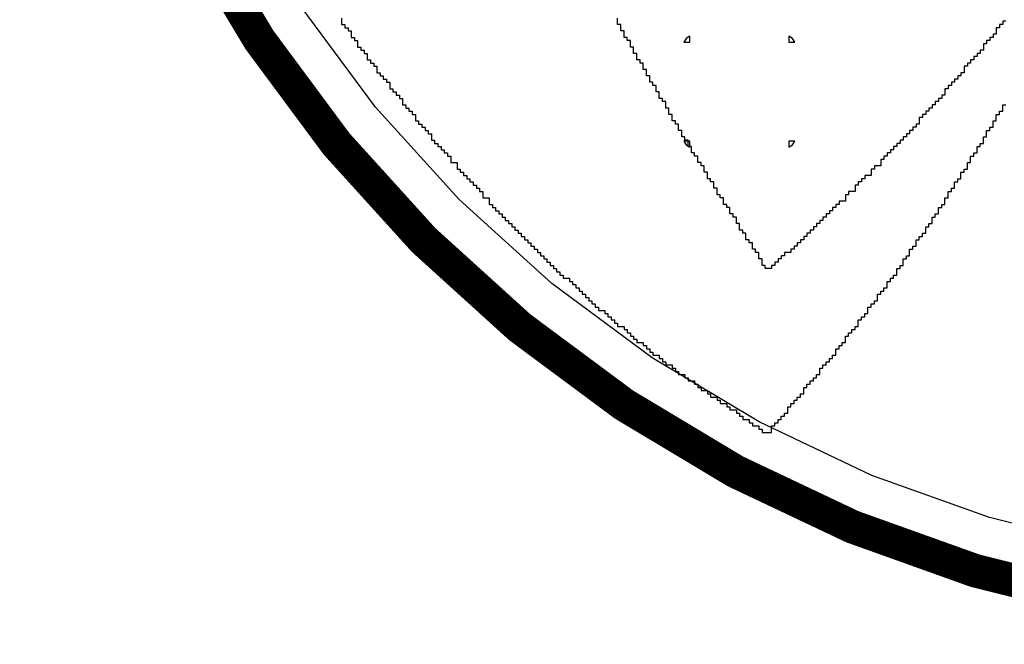
# Model space of a CAD drawing. Units: millimetres. Extents: x 75.7 to 126.9, y 60.1 to 80.4.
# Drawn here: x 75.7 to 83.2, y 60.1 to 64.8 of the extents above; entities that cross this region are included whole.
import ezdxf

# ---------------------------------------------------------------- set-up
doc = ezdxf.new("R2010")
doc.units = ezdxf.units.MM
for name, color, linetype in [('BottomLayer', 5, 'Continuous'), ('BottomOverlay', 54, 'Continuous'), ('KeepOutLayer', 6, 'Continuous'), ('TopLayer', 1, 'Continuous'), ('TopOverlay', 2, 'Continuous')]:
    doc.layers.add(name, color=color, linetype=linetype)

msp = doc.modelspace()

# ---------------------------------------------------------------- linework, layer by layer
at = {"layer": 'BottomLayer'}
for p, q in [((78.3919, 64.1456), (77.8278, 64.9063)), ((80.7501, 64.6649), (80.7315, 64.637)), ((80.7315, 64.637), (80.778, 64.637)), ((80.778, 64.6835), (80.7501, 64.6649)), ((80.778, 64.637), (80.778, 64.6835)), ((81.5559, 64.6649), (81.528, 64.6835)), ((81.528, 64.6835), (81.528, 64.637)), ((81.528, 64.637), (81.5745, 64.637)), ((81.5745, 64.637), (81.5559, 64.6649)), ((79.028, 63.4439), (78.3919, 64.1456)), ((80.778, 63.887), (80.7315, 63.887)), ((80.7315, 63.887), (80.7501, 63.8591)), ((80.778, 63.8405), (80.778, 63.887)), ((81.5745, 63.887), (81.528, 63.887)), ((81.528, 63.887), (81.528, 63.8405)), ((81.5559, 63.8591), (81.5745, 63.887)), ((80.7501, 63.8591), (80.778, 63.8405)), ((81.528, 63.8405), (81.5559, 63.8591)), ((79.7297, 62.8079), (79.028, 63.4439)), ((80.4904, 62.2437), (79.7297, 62.8079)), ((81.3027, 61.7568), (80.4904, 62.2437)), ((82.1589, 61.3519), (81.3027, 61.7568)), ((83.0506, 61.0328), (82.1589, 61.3519)), ((83.9693, 60.8027), (83.0506, 61.0328))]:
    msp.add_line(p, q, dxfattribs=at)
at = {"layer": 'BottomOverlay'}
for p, q in [((78.1348, 64.8198), (78.1348, 64.7711)), ((80.2292, 64.7711), (80.2292, 64.8198)), ((83.176, 64.7954), (83.1516, 64.7954)), ((83.1516, 64.7954), (83.1516, 64.7711)), ((78.1348, 64.7711), (78.1591, 64.7711)), ((78.1591, 64.7711), (78.1591, 64.7467)), ((78.1591, 64.7467), (78.1835, 64.7467)), ((78.1835, 64.7467), (78.1835, 64.7224)), ((78.1835, 64.7224), (78.2078, 64.7224)), ((78.2078, 64.7224), (78.2078, 64.6737)), ((80.2535, 64.7711), (80.2292, 64.7711)), ((80.2535, 64.7224), (80.2535, 64.7711)), ((80.2779, 64.7224), (80.2535, 64.7224)), ((80.2779, 64.6737), (80.2779, 64.7224)), ((83.1273, 64.7467), (83.1029, 64.7467)), ((83.1029, 64.7467), (83.1029, 64.698)), ((83.1516, 64.7711), (83.1273, 64.7711)), ((83.1273, 64.7711), (83.1273, 64.7467)), ((78.2078, 64.6737), (78.2322, 64.6737)), ((78.2322, 64.6737), (78.2322, 64.6493)), ((78.2322, 64.6493), (78.2565, 64.6493)), ((78.2565, 64.6493), (78.2565, 64.6006)), ((80.3022, 64.6737), (80.2779, 64.6737)), ((80.3022, 64.6493), (80.3022, 64.6737)), ((80.3266, 64.6493), (80.3022, 64.6493)), ((80.3266, 64.6006), (80.3266, 64.6493)), ((83.0542, 64.6493), (83.0299, 64.6493)), ((83.0299, 64.6493), (83.0299, 64.625)), ((83.0786, 64.6737), (83.0542, 64.6737)), ((83.0542, 64.6737), (83.0542, 64.6493)), ((83.1029, 64.698), (83.0786, 64.698)), ((83.0786, 64.698), (83.0786, 64.6737)), ((78.2565, 64.6006), (78.2809, 64.6006)), ((78.2809, 64.6006), (78.2809, 64.5762)), ((78.2809, 64.5762), (78.3052, 64.5762)), ((78.3052, 64.5762), (78.3052, 64.5519)), ((80.3509, 64.6006), (80.3266, 64.6006)), ((80.3509, 64.5519), (80.3509, 64.6006)), ((83.0055, 64.5762), (82.9811, 64.5762)), ((82.9811, 64.5762), (82.9811, 64.5519)), ((83.0299, 64.625), (83.0055, 64.625)), ((83.0055, 64.625), (83.0055, 64.5762)), ((78.3052, 64.5519), (78.3296, 64.5519)), ((78.3296, 64.5519), (78.3296, 64.5032)), ((78.3296, 64.5032), (78.3539, 64.5032)), ((78.3539, 64.5032), (78.3539, 64.4788)), ((80.3753, 64.5519), (80.3509, 64.5519)), ((80.3753, 64.5032), (80.3753, 64.5519)), ((80.3997, 64.5032), (80.3753, 64.5032)), ((80.3997, 64.4788), (80.3997, 64.5032)), ((82.9324, 64.5032), (82.9081, 64.5032)), ((82.9081, 64.5032), (82.9081, 64.4788)), ((82.9568, 64.5275), (82.9324, 64.5275)), ((82.9324, 64.5275), (82.9324, 64.5032)), ((82.9811, 64.5519), (82.9568, 64.5519)), ((82.9568, 64.5519), (82.9568, 64.5275)), ((78.3539, 64.4788), (78.3783, 64.4788)), ((78.3783, 64.4788), (78.3783, 64.4545)), ((78.3783, 64.4545), (78.4027, 64.4545)), ((78.4027, 64.4545), (78.4027, 64.4058)), ((80.424, 64.4788), (80.3997, 64.4788)), ((80.424, 64.4301), (80.424, 64.4788)), ((80.4484, 64.4301), (80.424, 64.4301)), ((80.4484, 64.3814), (80.4484, 64.4301)), ((82.8837, 64.4545), (82.8594, 64.4545)), ((82.8594, 64.4545), (82.8594, 64.4058)), ((82.9081, 64.4788), (82.8837, 64.4788)), ((82.8837, 64.4788), (82.8837, 64.4545)), ((78.4027, 64.4058), (78.427, 64.4058)), ((78.427, 64.4058), (78.427, 64.3814)), ((78.427, 64.3814), (78.4514, 64.3814)), ((78.4514, 64.3814), (78.4514, 64.3571)), ((78.4514, 64.3571), (78.4757, 64.3571)), ((78.4757, 64.3571), (78.4757, 64.3327)), ((78.4757, 64.3327), (78.5001, 64.3327)), ((78.5001, 64.3327), (78.5001, 64.284)), ((80.4727, 64.3814), (80.4484, 64.3814)), ((80.4727, 64.3327), (80.4727, 64.3814)), ((80.4971, 64.3327), (80.4727, 64.3327)), ((80.4971, 64.3084), (80.4971, 64.3327)), ((82.7863, 64.3327), (82.762, 64.3327)), ((82.762, 64.3327), (82.762, 64.3084)), ((82.8107, 64.3571), (82.7863, 64.3571)), ((82.7863, 64.3571), (82.7863, 64.3327)), ((82.835, 64.3814), (82.8107, 64.3814)), ((82.8107, 64.3814), (82.8107, 64.3571)), ((82.8594, 64.4058), (82.835, 64.4058)), ((82.835, 64.4058), (82.835, 64.3814)), ((78.5001, 64.284), (78.5244, 64.284)), ((78.5244, 64.284), (78.5244, 64.2597)), ((78.5244, 64.2597), (78.5488, 64.2597)), ((78.5488, 64.2597), (78.5488, 64.2353)), ((80.5214, 64.3084), (80.4971, 64.3084)), ((80.5214, 64.2597), (80.5214, 64.3084)), ((80.5458, 64.2597), (80.5214, 64.2597)), ((80.5458, 64.2109), (80.5458, 64.2597)), ((82.7376, 64.284), (82.7133, 64.284)), ((82.7133, 64.284), (82.7133, 64.2353)), ((82.762, 64.3084), (82.7376, 64.3084)), ((82.7376, 64.3084), (82.7376, 64.284)), ((78.5488, 64.2353), (78.5731, 64.2353)), ((78.5731, 64.2353), (78.5731, 64.2109)), ((78.5731, 64.2109), (78.5975, 64.2109)), ((78.5975, 64.2109), (78.5975, 64.1622)), ((80.5701, 64.2109), (80.5458, 64.2109)), ((80.5701, 64.1866), (80.5701, 64.2109)), ((80.5945, 64.1866), (80.5701, 64.1866)), ((80.5945, 64.1379), (80.5945, 64.1866)), ((82.6646, 64.1866), (82.6402, 64.1866)), ((82.6402, 64.1866), (82.6402, 64.1622)), ((82.6889, 64.2109), (82.6646, 64.2109)), ((82.6646, 64.2109), (82.6646, 64.1866)), ((82.7133, 64.2353), (82.6889, 64.2353)), ((82.6889, 64.2353), (82.6889, 64.2109)), ((78.5975, 64.1622), (78.6218, 64.1622)), ((78.6218, 64.1622), (78.6218, 64.1379)), ((78.6218, 64.1379), (78.6462, 64.1379)), ((78.6462, 64.1379), (78.6462, 64.1135)), ((78.6462, 64.1135), (78.6705, 64.1135)), ((78.6705, 64.1135), (78.6705, 64.0892)), ((80.6188, 64.1379), (80.5945, 64.1379)), ((80.6188, 64.0892), (80.6188, 64.1379)), ((82.5915, 64.1135), (82.5671, 64.1135)), ((82.5671, 64.1135), (82.5671, 64.0892)), ((82.6158, 64.1379), (82.5915, 64.1379)), ((82.5915, 64.1379), (82.5915, 64.1135)), ((82.6402, 64.1622), (82.6158, 64.1622)), ((82.6158, 64.1622), (82.6158, 64.1379)), ((83.1273, 64.0892), (83.1273, 64.1135)), ((83.1273, 64.1135), (83.1516, 64.1135)), ((83.1516, 64.1135), (83.1516, 64.1622)), ((83.1516, 64.1622), (83.176, 64.1622)), ((78.6705, 64.0892), (78.6949, 64.0892)), ((78.6949, 64.0892), (78.6949, 64.0405)), ((78.6949, 64.0405), (78.7193, 64.0405)), ((78.7193, 64.0405), (78.7193, 64.0161)), ((80.6432, 64.0892), (80.6188, 64.0892)), ((80.6432, 64.0405), (80.6432, 64.0892)), ((80.6675, 64.0405), (80.6432, 64.0405)), ((80.6675, 64.0161), (80.6675, 64.0405)), ((82.5428, 64.0648), (82.5184, 64.0648)), ((82.5184, 64.0648), (82.5184, 64.0161)), ((82.5671, 64.0892), (82.5428, 64.0892)), ((82.5428, 64.0892), (82.5428, 64.0648)), ((83.0786, 63.9918), (83.0786, 64.0405)), ((83.0786, 64.0405), (83.1029, 64.0405)), ((83.1029, 64.0405), (83.1029, 64.0892)), ((83.1029, 64.0892), (83.1273, 64.0892)), ((78.7193, 64.0161), (78.7436, 64.0161)), ((78.7436, 64.0161), (78.7436, 63.9918)), ((78.7436, 63.9918), (78.768, 63.9918)), ((78.768, 63.9918), (78.768, 63.9674)), ((78.768, 63.9674), (78.7923, 63.9674)), ((78.7923, 63.9674), (78.7923, 63.9431)), ((80.6919, 64.0161), (80.6675, 64.0161)), ((80.6919, 63.9674), (80.6919, 64.0161)), ((80.7163, 63.9674), (80.6919, 63.9674)), ((80.7163, 63.9187), (80.7163, 63.9674)), ((82.4697, 63.9674), (82.4454, 63.9674)), ((82.4454, 63.9674), (82.4454, 63.9431)), ((82.4941, 63.9918), (82.4697, 63.9918)), ((82.4697, 63.9918), (82.4697, 63.9674)), ((82.5184, 64.0161), (82.4941, 64.0161)), ((82.4941, 64.0161), (82.4941, 63.9918)), ((83.0299, 63.9187), (83.0299, 63.9674)), ((83.0299, 63.9674), (83.0542, 63.9674)), ((83.0542, 63.9674), (83.0542, 63.9918)), ((83.0542, 63.9918), (83.0786, 63.9918)), ((78.7923, 63.9431), (78.8167, 63.9431)), ((78.8167, 63.9431), (78.8167, 63.8943)), ((78.8167, 63.8943), (78.841, 63.8943)), ((78.841, 63.8943), (78.841, 63.87)), ((80.7406, 63.9187), (80.7163, 63.9187)), ((80.7406, 63.8943), (80.7406, 63.9187)), ((80.765, 63.8943), (80.7406, 63.8943)), ((80.765, 63.8456), (80.765, 63.8943)), ((82.3967, 63.8943), (82.3723, 63.8943)), ((82.3723, 63.8943), (82.3723, 63.87)), ((82.421, 63.9187), (82.3967, 63.9187)), ((82.3967, 63.9187), (82.3967, 63.8943)), ((82.4454, 63.9431), (82.421, 63.9431)), ((82.421, 63.9431), (82.421, 63.9187)), ((83.0055, 63.87), (83.0055, 63.9187)), ((83.0055, 63.9187), (83.0299, 63.9187)), ((78.841, 63.87), (78.8654, 63.87)), ((78.8654, 63.87), (78.8654, 63.8456)), ((78.8654, 63.8456), (78.8897, 63.8456)), ((78.8897, 63.8456), (78.8897, 63.8213)), ((78.8897, 63.8213), (78.9141, 63.8213)), ((78.9141, 63.8213), (78.9141, 63.7969)), ((80.7893, 63.8456), (80.765, 63.8456)), ((80.7893, 63.7969), (80.7893, 63.8456)), ((82.3236, 63.8213), (82.2992, 63.8213)), ((82.2992, 63.8213), (82.2992, 63.7969)), ((82.348, 63.8456), (82.3236, 63.8456)), ((82.3236, 63.8456), (82.3236, 63.8213)), ((82.3723, 63.87), (82.348, 63.87)), ((82.348, 63.87), (82.348, 63.8456)), ((82.9568, 63.7969), (82.9568, 63.8456)), ((82.9568, 63.8456), (82.9811, 63.8456)), ((82.9811, 63.8456), (82.9811, 63.87)), ((82.9811, 63.87), (83.0055, 63.87)), ((78.9141, 63.7969), (78.9384, 63.7969)), ((78.9384, 63.7969), (78.9384, 63.7726)), ((78.9384, 63.7726), (78.9628, 63.7726)), ((78.9628, 63.7726), (78.9628, 63.7239)), ((80.8137, 63.7969), (80.7893, 63.7969)), ((80.8137, 63.7726), (80.8137, 63.7969)), ((80.838, 63.7726), (80.8137, 63.7726)), ((80.838, 63.7239), (80.838, 63.7726)), ((82.2505, 63.7482), (82.2262, 63.7482)), ((82.2262, 63.7482), (82.2262, 63.6995)), ((82.2749, 63.7726), (82.2505, 63.7726)), ((82.2505, 63.7726), (82.2505, 63.7482)), ((82.2992, 63.7969), (82.2749, 63.7969)), ((82.2749, 63.7969), (82.2749, 63.7726)), ((82.9081, 63.7239), (82.9081, 63.7726)), ((82.9081, 63.7726), (82.9324, 63.7726)), ((82.9324, 63.7726), (82.9324, 63.7969)), ((82.9324, 63.7969), (82.9568, 63.7969)), ((78.9628, 63.7239), (78.9871, 63.7239)), ((78.9871, 63.7239), (79.0115, 63.7239)), ((79.0115, 63.7239), (79.0115, 63.6752)), ((79.0115, 63.6752), (79.0358, 63.6752)), ((79.0358, 63.6752), (79.0358, 63.6508)), ((80.8624, 63.7239), (80.838, 63.7239)), ((80.8624, 63.6995), (80.8624, 63.7239)), ((80.8867, 63.6995), (80.8624, 63.6995)), ((80.8867, 63.6508), (80.8867, 63.6995)), ((82.1775, 63.6752), (82.1531, 63.6752)), ((82.1531, 63.6752), (82.1531, 63.6265)), ((82.2018, 63.6995), (82.1775, 63.6995)), ((82.1775, 63.6995), (82.1775, 63.6752)), ((82.2262, 63.6995), (82.2018, 63.6995)), ((82.8594, 63.6508), (82.8594, 63.6752)), ((82.8594, 63.6752), (82.8837, 63.6752)), ((82.8837, 63.6752), (82.8837, 63.7239)), ((82.8837, 63.7239), (82.9081, 63.7239)), ((79.0358, 63.6508), (79.0602, 63.6508)), ((79.0602, 63.6508), (79.0602, 63.6265)), ((79.0602, 63.6265), (79.0846, 63.6265)), ((79.0846, 63.6265), (79.0846, 63.6021)), ((79.0846, 63.6021), (79.1089, 63.6021)), ((79.1089, 63.6021), (79.1089, 63.5777)), ((80.9111, 63.6508), (80.8867, 63.6508)), ((80.9111, 63.6021), (80.9111, 63.6508)), ((80.9354, 63.6021), (80.9111, 63.6021)), ((80.9354, 63.5777), (80.9354, 63.6021)), ((82.1044, 63.6021), (82.0801, 63.6021)), ((82.0801, 63.6021), (82.0801, 63.5777)), ((82.1288, 63.6265), (82.1044, 63.6265)), ((82.1044, 63.6265), (82.1044, 63.6021)), ((82.1531, 63.6265), (82.1288, 63.6265)), ((82.8107, 63.5777), (82.8107, 63.6021)), ((82.8107, 63.6021), (82.835, 63.6021)), ((82.835, 63.6021), (82.835, 63.6508)), ((82.835, 63.6508), (82.8594, 63.6508)), ((79.1089, 63.5777), (79.1333, 63.5777)), ((79.1333, 63.5777), (79.1333, 63.5534)), ((79.1333, 63.5534), (79.1576, 63.5534)), ((79.1576, 63.5534), (79.1576, 63.529)), ((79.1576, 63.529), (79.182, 63.529)), ((79.182, 63.529), (79.182, 63.5047)), ((80.9598, 63.5777), (80.9354, 63.5777)), ((80.9598, 63.529), (80.9598, 63.5777)), ((80.9841, 63.529), (80.9598, 63.529)), ((80.9841, 63.4803), (80.9841, 63.529)), ((82.0557, 63.5534), (82.0314, 63.5534)), ((82.0314, 63.5534), (82.0314, 63.5047)), ((82.0801, 63.5777), (82.0557, 63.5777)), ((82.0557, 63.5777), (82.0557, 63.5534)), ((82.762, 63.5047), (82.762, 63.529)), ((82.762, 63.529), (82.7863, 63.529)), ((82.7863, 63.529), (82.7863, 63.5777)), ((82.7863, 63.5777), (82.8107, 63.5777)), ((79.182, 63.5047), (79.2063, 63.5047)), ((79.2063, 63.5047), (79.2063, 63.456)), ((79.2063, 63.456), (79.2307, 63.456)), ((79.2307, 63.456), (79.255, 63.456)), ((79.255, 63.456), (79.255, 63.4073)), ((81.0085, 63.4803), (80.9841, 63.4803)), ((81.0085, 63.456), (81.0085, 63.4803)), ((81.0329, 63.456), (81.0085, 63.456)), ((81.0329, 63.4073), (81.0329, 63.456)), ((81.9826, 63.4803), (81.9583, 63.4803)), ((81.9583, 63.4803), (81.9583, 63.4316)), ((82.007, 63.5047), (81.9826, 63.5047)), ((81.9826, 63.5047), (81.9826, 63.4803)), ((82.0314, 63.5047), (82.007, 63.5047)), ((82.7133, 63.4073), (82.7133, 63.456)), ((82.7133, 63.456), (82.7376, 63.456)), ((82.7376, 63.456), (82.7376, 63.5047)), ((82.7376, 63.5047), (82.762, 63.5047)), ((79.255, 63.4073), (79.2794, 63.4073)), ((79.2794, 63.4073), (79.2794, 63.3829)), ((79.2794, 63.3829), (79.3037, 63.3829)), ((79.3037, 63.3829), (79.3037, 63.3586)), ((81.0572, 63.4073), (81.0329, 63.4073)), ((81.0572, 63.3829), (81.0572, 63.4073)), ((81.0816, 63.3829), (81.0572, 63.3829)), ((81.0816, 63.3342), (81.0816, 63.3829)), ((81.8852, 63.3829), (81.8609, 63.3829)), ((81.8609, 63.3829), (81.8609, 63.3586)), ((81.9096, 63.4073), (81.8852, 63.4073)), ((81.8852, 63.4073), (81.8852, 63.3829)), ((81.9339, 63.4316), (81.9096, 63.4316)), ((81.9096, 63.4316), (81.9096, 63.4073)), ((81.9583, 63.4316), (81.9339, 63.4316)), ((82.6646, 63.3342), (82.6646, 63.3829)), ((82.6646, 63.3829), (82.6889, 63.3829)), ((82.6889, 63.3829), (82.6889, 63.4073)), ((82.6889, 63.4073), (82.7133, 63.4073)), ((79.3037, 63.3586), (79.3281, 63.3586)), ((79.3281, 63.3586), (79.3281, 63.3342)), ((79.3281, 63.3342), (79.3524, 63.3342)), ((79.3524, 63.3342), (79.3524, 63.3099)), ((79.3524, 63.3099), (79.3768, 63.3099)), ((79.3768, 63.3099), (79.3768, 63.2855)), ((81.1059, 63.3342), (81.0816, 63.3342)), ((81.1059, 63.3099), (81.1059, 63.3342)), ((81.1303, 63.3099), (81.1059, 63.3099)), ((81.1303, 63.2611), (81.1303, 63.3099)), ((81.8122, 63.3099), (81.7878, 63.3099)), ((81.7878, 63.3099), (81.7878, 63.2855)), ((81.8365, 63.3342), (81.8122, 63.3342)), ((81.8122, 63.3342), (81.8122, 63.3099)), ((81.8609, 63.3586), (81.8365, 63.3586)), ((81.8365, 63.3586), (81.8365, 63.3342)), ((82.6158, 63.2611), (82.6158, 63.3099)), ((82.6158, 63.3099), (82.6402, 63.3099)), ((82.6402, 63.3099), (82.6402, 63.3342)), ((82.6402, 63.3342), (82.6646, 63.3342)), ((79.3768, 63.2855), (79.4012, 63.2855)), ((79.4012, 63.2855), (79.4012, 63.2611)), ((79.4012, 63.2611), (79.4255, 63.2611)), ((79.4255, 63.2611), (79.4255, 63.2368)), ((79.4255, 63.2368), (79.4499, 63.2368)), ((79.4499, 63.2368), (79.4499, 63.2124)), ((79.4499, 63.2124), (79.4742, 63.2124)), ((79.4742, 63.2124), (79.4742, 63.1881)), ((81.1546, 63.2611), (81.1303, 63.2611)), ((81.1546, 63.2124), (81.1546, 63.2611)), ((81.179, 63.2124), (81.1546, 63.2124)), ((81.179, 63.1881), (81.179, 63.2124)), ((81.7148, 63.2124), (81.6904, 63.2124)), ((81.6904, 63.2124), (81.6904, 63.1881)), ((81.7391, 63.2368), (81.7148, 63.2368)), ((81.7148, 63.2368), (81.7148, 63.2124)), ((81.7635, 63.2611), (81.7391, 63.2611)), ((81.7391, 63.2611), (81.7391, 63.2368)), ((81.7878, 63.2855), (81.7635, 63.2855)), ((81.7635, 63.2855), (81.7635, 63.2611)), ((82.5671, 63.1881), (82.5671, 63.2368)), ((82.5671, 63.2368), (82.5915, 63.2368)), ((82.5915, 63.2368), (82.5915, 63.2611)), ((82.5915, 63.2611), (82.6158, 63.2611)), ((79.4742, 63.1881), (79.4986, 63.1881)), ((79.4986, 63.1881), (79.4986, 63.1637)), ((79.4986, 63.1637), (79.5229, 63.1637)), ((79.5229, 63.1637), (79.5229, 63.1394)), ((79.5229, 63.1394), (79.5473, 63.1394)), ((79.5473, 63.1394), (79.5473, 63.115)), ((81.2033, 63.1881), (81.179, 63.1881)), ((81.2033, 63.1394), (81.2033, 63.1881)), ((81.2277, 63.1394), (81.2033, 63.1394)), ((81.2277, 63.115), (81.2277, 63.1394)), ((81.6417, 63.1394), (81.6173, 63.1394)), ((81.6173, 63.1394), (81.6173, 63.115)), ((81.666, 63.1637), (81.6417, 63.1637)), ((81.6417, 63.1637), (81.6417, 63.1394)), ((81.6904, 63.1881), (81.666, 63.1881)), ((81.666, 63.1881), (81.666, 63.1637)), ((82.4941, 63.0907), (82.4941, 63.1394)), ((82.4941, 63.1394), (82.5184, 63.1394)), ((82.5184, 63.1394), (82.5184, 63.1637)), ((82.5184, 63.1637), (82.5428, 63.1637)), ((82.5428, 63.1637), (82.5428, 63.1881)), ((82.5428, 63.1881), (82.5671, 63.1881)), ((79.5473, 63.115), (79.5716, 63.115)), ((79.5716, 63.115), (79.5716, 63.0907)), ((79.5716, 63.0907), (79.596, 63.0907)), ((79.596, 63.0907), (79.596, 63.0663)), ((79.596, 63.0663), (79.6203, 63.0663)), ((79.6203, 63.0663), (79.6203, 63.042)), ((81.252, 63.115), (81.2277, 63.115)), ((81.252, 63.0663), (81.252, 63.115)), ((81.2764, 63.0663), (81.252, 63.0663)), ((81.2764, 63.042), (81.2764, 63.0663)), ((81.5686, 63.0663), (81.5443, 63.0663)), ((81.5443, 63.0663), (81.5443, 63.042)), ((81.593, 63.0907), (81.5686, 63.0907)), ((81.5686, 63.0907), (81.5686, 63.0663)), ((81.6173, 63.115), (81.593, 63.115)), ((81.593, 63.115), (81.593, 63.0907)), ((82.4454, 63.0176), (82.4454, 63.0663)), ((82.4454, 63.0663), (82.4697, 63.0663)), ((82.4697, 63.0663), (82.4697, 63.0907)), ((82.4697, 63.0907), (82.4941, 63.0907)), ((79.6203, 63.042), (79.6447, 63.042)), ((79.6447, 63.042), (79.6447, 63.0176)), ((79.6447, 63.0176), (79.669, 63.0176)), ((79.669, 63.0176), (79.669, 62.9933)), ((79.669, 62.9933), (79.6934, 62.9933)), ((79.6934, 62.9933), (79.6934, 62.9689)), ((81.3007, 63.042), (81.2764, 63.042)), ((81.3007, 62.9933), (81.3007, 63.042)), ((81.3251, 62.9933), (81.3007, 62.9933)), ((81.3251, 62.9446), (81.3251, 62.9933)), ((81.4712, 62.9933), (81.4469, 62.9933)), ((81.4469, 62.9933), (81.4469, 62.9689)), ((81.4956, 63.0176), (81.4712, 63.0176)), ((81.4712, 63.0176), (81.4712, 62.9933)), ((81.5199, 63.042), (81.4956, 63.042)), ((81.4956, 63.042), (81.4956, 63.0176)), ((81.5443, 63.042), (81.5199, 63.042)), ((82.3967, 62.9446), (82.3967, 62.9933)), ((82.3967, 62.9933), (82.421, 62.9933)), ((82.421, 62.9933), (82.421, 63.0176)), ((82.421, 63.0176), (82.4454, 63.0176)), ((79.6934, 62.9689), (79.7178, 62.9689)), ((79.7178, 62.9689), (79.7178, 62.9446)), ((79.7178, 62.9446), (79.7421, 62.9446)), ((79.7421, 62.9446), (79.7421, 62.9202)), ((79.7421, 62.9202), (79.7665, 62.9202)), ((79.7665, 62.9202), (79.7665, 62.8958)), ((81.3495, 62.9446), (81.3251, 62.9446)), ((81.3495, 62.9202), (81.3495, 62.9446)), ((81.3738, 62.9202), (81.3495, 62.9202)), ((81.3982, 62.9202), (81.3738, 62.9202)), ((81.4225, 62.9446), (81.3982, 62.9446)), ((81.3982, 62.9446), (81.3982, 62.9202)), ((81.4469, 62.9689), (81.4225, 62.9689)), ((81.4225, 62.9689), (81.4225, 62.9446)), ((82.348, 62.8715), (82.348, 62.9202)), ((82.348, 62.9202), (82.3723, 62.9202)), ((82.3723, 62.9202), (82.3723, 62.9446)), ((82.3723, 62.9446), (82.3967, 62.9446)), ((79.7665, 62.8958), (79.7908, 62.8958)), ((79.7908, 62.8958), (79.7908, 62.8715)), ((79.7908, 62.8715), (79.8152, 62.8715)), ((79.8152, 62.8715), (79.8152, 62.8471)), ((79.8152, 62.8471), (79.8395, 62.8471)), ((79.8395, 62.8471), (79.8639, 62.8471)), ((79.8639, 62.8471), (79.8639, 62.8228)), ((82.2992, 62.8228), (82.2992, 62.8471)), ((82.2992, 62.8471), (82.3236, 62.8471)), ((82.3236, 62.8471), (82.3236, 62.8715)), ((82.3236, 62.8715), (82.348, 62.8715)), ((79.8639, 62.8228), (79.8882, 62.8228)), ((79.8882, 62.8228), (79.8882, 62.7984)), ((79.8882, 62.7984), (79.9126, 62.7984)), ((79.9126, 62.7984), (79.9126, 62.7741)), ((79.9126, 62.7741), (79.9369, 62.7741)), ((79.9369, 62.7741), (79.9369, 62.7497)), ((82.2505, 62.7497), (82.2505, 62.7741)), ((82.2505, 62.7741), (82.2749, 62.7741)), ((82.2749, 62.7741), (82.2749, 62.8228)), ((82.2749, 62.8228), (82.2992, 62.8228)), ((79.9369, 62.7497), (79.9613, 62.7497)), ((79.9613, 62.7497), (79.9613, 62.7254)), ((79.9613, 62.7254), (79.9856, 62.7254)), ((79.9856, 62.7254), (79.9856, 62.701)), ((79.9856, 62.701), (80.01, 62.701)), ((80.01, 62.701), (80.01, 62.6767)), ((82.2018, 62.6767), (82.2018, 62.7254)), ((82.2018, 62.7254), (82.2262, 62.7254)), ((82.2262, 62.7254), (82.2262, 62.7497)), ((82.2262, 62.7497), (82.2505, 62.7497)), ((80.01, 62.6767), (80.0344, 62.6767)), ((80.0344, 62.6767), (80.0344, 62.6523)), ((80.0344, 62.6523), (80.0587, 62.6523)), ((80.0587, 62.6523), (80.0587, 62.628)), ((80.0587, 62.628), (80.0831, 62.628)), ((80.0831, 62.628), (80.0831, 62.6036)), ((82.1288, 62.5792), (82.1288, 62.628)), ((82.1288, 62.628), (82.1531, 62.628)), ((82.1531, 62.628), (82.1531, 62.6523)), ((82.1531, 62.6523), (82.1775, 62.6523)), ((82.1775, 62.6523), (82.1775, 62.6767)), ((82.1775, 62.6767), (82.2018, 62.6767)), ((80.0831, 62.6036), (80.1074, 62.6036)), ((80.1074, 62.6036), (80.1318, 62.6036)), ((80.1318, 62.6036), (80.1318, 62.5792)), ((80.1318, 62.5792), (80.1561, 62.5792)), ((80.1561, 62.5792), (80.1561, 62.5549)), ((80.1561, 62.5549), (80.1805, 62.5549)), ((80.1805, 62.5549), (80.1805, 62.5305)), ((82.0801, 62.5305), (82.0801, 62.5549)), ((82.0801, 62.5549), (82.1044, 62.5549)), ((82.1044, 62.5549), (82.1044, 62.5792)), ((82.1044, 62.5792), (82.1288, 62.5792)), ((80.1805, 62.5305), (80.2048, 62.5305)), ((80.2048, 62.5305), (80.2048, 62.5062)), ((80.2048, 62.5062), (80.2292, 62.5062)), ((80.2292, 62.5062), (80.2292, 62.4818)), ((80.2292, 62.4818), (80.2535, 62.4818)), ((80.2535, 62.4818), (80.2779, 62.4818)), ((80.2779, 62.4818), (80.2779, 62.4575)), ((82.0314, 62.4575), (82.0314, 62.4818)), ((82.0314, 62.4818), (82.0557, 62.4818)), ((82.0557, 62.4818), (82.0557, 62.5305)), ((82.0557, 62.5305), (82.0801, 62.5305)), ((80.2779, 62.4575), (80.3022, 62.4575)), ((80.3022, 62.4575), (80.3022, 62.4331)), ((80.3022, 62.4331), (80.3266, 62.4331)), ((80.3266, 62.4331), (80.3266, 62.4088)), ((80.3266, 62.4088), (80.3509, 62.4088)), ((80.3509, 62.4088), (80.3509, 62.3844)), ((81.9583, 62.3601), (81.9583, 62.4088)), ((81.9583, 62.4088), (81.9826, 62.4088)), ((81.9826, 62.4088), (81.9826, 62.4331)), ((81.9826, 62.4331), (82.007, 62.4331)), ((82.007, 62.4331), (82.007, 62.4575)), ((82.007, 62.4575), (82.0314, 62.4575)), ((80.3509, 62.3844), (80.3753, 62.3844)), ((80.3753, 62.3844), (80.3753, 62.3601)), ((80.3753, 62.3601), (80.3997, 62.3601)), ((80.3997, 62.3601), (80.424, 62.3601)), ((80.424, 62.3601), (80.424, 62.3357)), ((80.424, 62.3357), (80.4484, 62.3357)), ((80.4484, 62.3357), (80.4484, 62.3114)), ((81.9096, 62.3114), (81.9096, 62.3357)), ((81.9096, 62.3357), (81.9339, 62.3357)), ((81.9339, 62.3357), (81.9339, 62.3601)), ((81.9339, 62.3601), (81.9583, 62.3601)), ((80.4484, 62.3114), (80.4727, 62.3114)), ((80.4727, 62.3114), (80.4727, 62.287)), ((80.4727, 62.287), (80.4971, 62.287)), ((80.4971, 62.287), (80.4971, 62.2626)), ((80.4971, 62.2626), (80.5214, 62.2626)), ((80.5214, 62.2626), (80.5458, 62.2626)), ((80.5458, 62.2626), (80.5458, 62.2383)), ((81.8609, 62.2383), (81.8609, 62.2626)), ((81.8609, 62.2626), (81.8852, 62.2626)), ((81.8852, 62.2626), (81.8852, 62.3114)), ((81.8852, 62.3114), (81.9096, 62.3114)), ((80.5458, 62.2383), (80.5701, 62.2383)), ((80.5701, 62.2383), (80.5701, 62.2139)), ((80.5701, 62.2139), (80.5945, 62.2139)), ((80.5945, 62.2139), (80.5945, 62.1896)), ((80.5945, 62.1896), (80.6188, 62.1896)), ((80.6188, 62.1896), (80.6432, 62.1896)), ((80.6432, 62.1896), (80.6432, 62.1652)), ((81.7878, 62.1652), (81.7878, 62.1896)), ((81.7878, 62.1896), (81.8122, 62.1896)), ((81.8122, 62.1896), (81.8122, 62.2139)), ((81.8122, 62.2139), (81.8365, 62.2139)), ((81.8365, 62.2139), (81.8365, 62.2383)), ((81.8365, 62.2383), (81.8609, 62.2383)), ((80.6432, 62.1652), (80.6675, 62.1652)), ((80.6675, 62.1652), (80.6675, 62.1409)), ((80.6675, 62.1409), (80.6919, 62.1409)), ((80.6919, 62.1409), (80.6919, 62.1165)), ((80.6919, 62.1165), (80.7163, 62.1165)), ((80.7163, 62.1165), (80.7406, 62.1165)), ((80.7406, 62.1165), (80.7406, 62.0922)), ((80.7406, 62.0922), (80.765, 62.0922)), ((80.765, 62.0922), (80.765, 62.0678)), ((81.7148, 62.0678), (81.7148, 62.0922)), ((81.7148, 62.0922), (81.7391, 62.0922)), ((81.7391, 62.0922), (81.7391, 62.1165)), ((81.7391, 62.1165), (81.7635, 62.1165)), ((81.7635, 62.1165), (81.7635, 62.1652)), ((81.7635, 62.1652), (81.7878, 62.1652)), ((80.765, 62.0678), (80.7893, 62.0678)), ((80.7893, 62.0678), (80.8137, 62.0678)), ((80.8137, 62.0678), (80.8137, 62.0435)), ((80.8137, 62.0435), (80.838, 62.0435)), ((80.838, 62.0435), (80.838, 62.0191)), ((80.838, 62.0191), (80.8624, 62.0191)), ((80.8624, 62.0191), (80.8624, 61.9948)), ((81.6417, 61.9704), (81.6417, 62.0191)), ((81.6417, 62.0191), (81.666, 62.0191)), ((81.666, 62.0191), (81.666, 62.0435)), ((81.666, 62.0435), (81.6904, 62.0435)), ((81.6904, 62.0435), (81.6904, 62.0678)), ((81.6904, 62.0678), (81.7148, 62.0678)), ((80.8624, 61.9948), (80.8867, 61.9948)), ((80.8867, 61.9948), (80.9111, 61.9948)), ((80.9111, 61.9948), (80.9111, 61.9704)), ((80.9111, 61.9704), (80.9354, 61.9704)), ((80.9354, 61.9704), (80.9354, 61.946)), ((80.9354, 61.946), (80.9598, 61.946)), ((80.9598, 61.946), (80.9841, 61.946)), ((80.9841, 61.946), (80.9841, 61.9217)), ((81.593, 61.9217), (81.593, 61.946)), ((81.593, 61.946), (81.6173, 61.946)), ((81.6173, 61.946), (81.6173, 61.9704)), ((81.6173, 61.9704), (81.6417, 61.9704)), ((80.9841, 61.9217), (81.0085, 61.9217)), ((81.0085, 61.9217), (81.0085, 61.8973)), ((81.0085, 61.8973), (81.0329, 61.8973)), ((81.0329, 61.8973), (81.0572, 61.8973)), ((81.0572, 61.8973), (81.0572, 61.873)), ((81.0572, 61.873), (81.0816, 61.873)), ((81.0816, 61.873), (81.0816, 61.8486)), ((81.5199, 61.8243), (81.5199, 61.873)), ((81.5199, 61.873), (81.5443, 61.873)), ((81.5443, 61.873), (81.5443, 61.8973)), ((81.5443, 61.8973), (81.5686, 61.8973)), ((81.5686, 61.8973), (81.5686, 61.9217)), ((81.5686, 61.9217), (81.593, 61.9217)), ((81.0816, 61.8486), (81.1059, 61.8486)), ((81.1059, 61.8486), (81.1303, 61.8486)), ((81.1303, 61.8486), (81.1303, 61.8243)), ((81.1303, 61.8243), (81.1546, 61.8243)), ((81.1546, 61.8243), (81.1546, 61.7999)), ((81.1546, 61.7999), (81.179, 61.7999)), ((81.179, 61.7999), (81.179, 61.7756)), ((81.4712, 61.7756), (81.4712, 61.7999)), ((81.4712, 61.7999), (81.4956, 61.7999)), ((81.4956, 61.7999), (81.4956, 61.8243)), ((81.4956, 61.8243), (81.5199, 61.8243)), ((81.179, 61.7756), (81.2033, 61.7756)), ((81.2033, 61.7756), (81.2277, 61.7756)), ((81.2277, 61.7756), (81.2277, 61.7512)), ((81.2277, 61.7512), (81.252, 61.7512)), ((81.252, 61.7512), (81.252, 61.7269)), ((81.252, 61.7269), (81.2764, 61.7269)), ((81.2764, 61.7269), (81.3007, 61.7269)), ((81.3007, 61.7269), (81.3007, 61.7025)), ((81.3982, 61.6782), (81.3982, 61.7269)), ((81.3982, 61.7269), (81.4225, 61.7269)), ((81.4225, 61.7269), (81.4225, 61.7512)), ((81.4225, 61.7512), (81.4469, 61.7512)), ((81.4469, 61.7512), (81.4469, 61.7756)), ((81.4469, 61.7756), (81.4712, 61.7756)), ((81.3007, 61.7025), (81.3251, 61.7025)), ((81.3251, 61.7025), (81.3251, 61.6782)), ((81.3251, 61.6782), (81.3495, 61.6782)), ((81.3495, 61.6782), (81.3738, 61.6782)), ((81.3738, 61.6782), (81.3982, 61.6782))]:
    msp.add_line(p, q, dxfattribs=at)
at = {"layer": 'KeepOutLayer', "const_width": 0.00254}
msp.add_lwpolyline([(91.5869, 62.0356, -1.915426), (91.5874, 78.5)], format="xyb", dxfattribs=at)
at = {"layer": 'TopLayer'}
for p, q in [((78.3919, 64.1456), (77.8278, 64.9063)), ((80.7501, 64.6649), (80.7315, 64.637)), ((80.7315, 64.637), (80.778, 64.637)), ((80.778, 64.6835), (80.7501, 64.6649)), ((80.778, 64.637), (80.778, 64.6835)), ((81.5559, 64.6649), (81.528, 64.6835)), ((81.528, 64.6835), (81.528, 64.637)), ((81.528, 64.637), (81.5745, 64.637)), ((81.5745, 64.637), (81.5559, 64.6649)), ((79.028, 63.4439), (78.3919, 64.1456)), ((80.778, 63.887), (80.7315, 63.887)), ((80.7315, 63.887), (80.7501, 63.8591)), ((80.778, 63.8405), (80.778, 63.887)), ((81.5745, 63.887), (81.528, 63.887)), ((81.528, 63.887), (81.528, 63.8405)), ((81.5559, 63.8591), (81.5745, 63.887)), ((80.7501, 63.8591), (80.778, 63.8405)), ((81.528, 63.8405), (81.5559, 63.8591)), ((79.7297, 62.8079), (79.028, 63.4439)), ((80.4904, 62.2437), (79.7297, 62.8079)), ((81.3027, 61.7568), (80.4904, 62.2437)), ((82.1589, 61.3519), (81.3027, 61.7568)), ((83.0506, 61.0328), (82.1589, 61.3519)), ((83.9693, 60.8027), (83.0506, 61.0328))]:
    msp.add_line(p, q, dxfattribs=at)
at = {"layer": 'TopOverlay', "const_width": 0.254}
msp.add_lwpolyline([(85.852, 60.198, -1), (85.852, 80.264)], format="xyb", dxfattribs=at)

doc.saveas('drawing.dxf')
